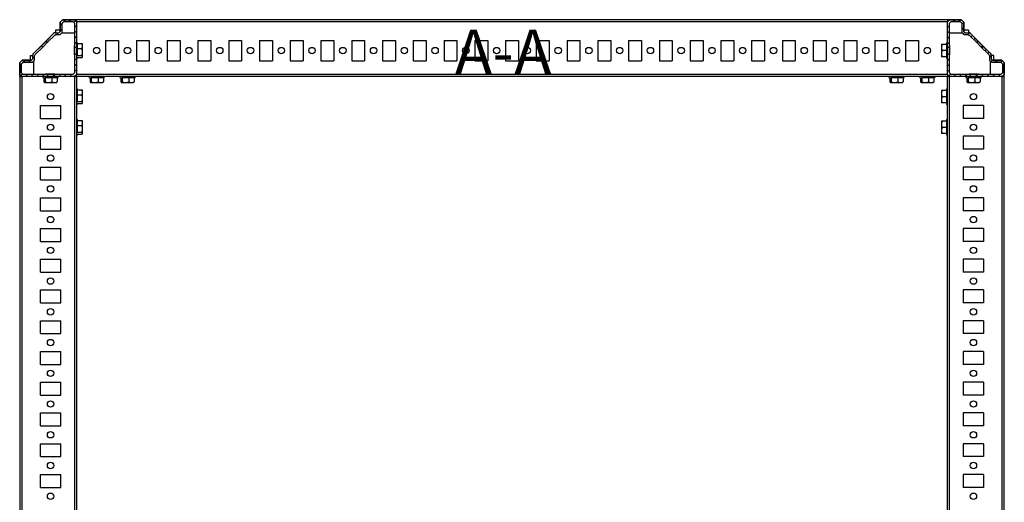
# Model space of a CAD drawing. Units: millimetres. Extents: x -2612 to 2389, y -2746 to 3231.
# Drawn here: x -1508 to -708, y 2838 to 3231 of the extents above; entities that cross this region are included whole.
import ezdxf

# ---------------------------------------------------------------- set-up
doc = ezdxf.new("R2010")
doc.units = ezdxf.units.MM
doc.layers.add('OSNOVA', color=5, linetype='Continuous')
doc.styles.add('SLDTEXTSTYLE0', font='TXT', dxfattribs={"width": 0.7})

msp = doc.modelspace()

# ---------------------------------------------------------------- hatches: boundary and pattern name
at = {"linetype": 'Continuous', "lineweight": 18}
h = msp.add_hatch(dxfattribs=at)
h.set_pattern_fill('ANSI31', angle=3e-322, style=0)
h.paths.add_polyline_path([(-1485.829, 3211.865), (-1479.623, 3218.071), (-1478.704, 3218.452), (-1475.104, 3218.452), (-1473.463, 3220.092), (-1473.463, 3227.652), (-1472.163, 3228.952), (-1464.763, 3228.952), (-1463.463, 3227.652), (-1463.463, 3208.052), (-1461.963, 3208.052), (-1461.963, 3228.812), (-1463.604, 3230.452), (-1473.323, 3230.452), (-1474.963, 3228.812), (-1474.963, 3221.252), (-1476.263, 3219.952), (-1479.261, 3219.952), (-1480.29, 3219.526), (-1486.89, 3212.925)], flags=0)
h = msp.add_hatch(dxfattribs=at)
h.set_pattern_fill('ANSI31', angle=3e-322, style=0)
h.paths.add_polyline_path([(-752.463, 3208.052), (-752.463, 3227.652), (-751.163, 3228.952), (-743.763, 3228.952), (-742.463, 3227.652), (-742.463, 3220.092), (-740.823, 3218.452), (-737.223, 3218.452), (-736.304, 3218.071), (-730.097, 3211.865), (-729.037, 3212.925), (-735.637, 3219.526), (-736.666, 3219.952), (-739.663, 3219.952), (-740.963, 3221.252), (-740.963, 3228.812), (-742.604, 3230.452), (-752.323, 3230.452), (-753.963, 3228.812), (-753.963, 3208.052)], flags=0)
h = msp.add_hatch(dxfattribs=at)
h.set_pattern_fill('ANSI31', angle=3e-322, style=0)
h.paths.add_polyline_path([(-1485.563, 3185.952), (-1505.163, 3185.952), (-1506.463, 3187.252), (-1506.463, 3194.652), (-1505.163, 3195.952), (-1497.604, 3195.952), (-1495.963, 3197.592), (-1495.963, 3201.192), (-1495.583, 3202.111), (-1489.376, 3208.318), (-1490.437, 3209.378), (-1497.037, 3202.778), (-1497.463, 3201.749), (-1497.463, 3198.752), (-1498.763, 3197.452), (-1506.323, 3197.452), (-1507.963, 3195.812), (-1507.963, 3186.092), (-1506.323, 3184.452), (-1485.563, 3184.452)], flags=0)
h = msp.add_hatch(dxfattribs=at)
h.set_pattern_fill('ANSI31', angle=3e-322, style=0)
h.paths.add_polyline_path([(-726.551, 3208.318), (-720.344, 3202.111), (-719.963, 3201.192), (-719.963, 3197.592), (-718.323, 3195.952), (-710.763, 3195.952), (-709.463, 3194.652), (-709.463, 3187.252), (-710.763, 3185.952), (-730.363, 3185.952), (-730.363, 3184.452), (-709.604, 3184.452), (-707.963, 3186.092), (-707.963, 3195.812), (-709.604, 3197.452), (-717.163, 3197.452), (-718.463, 3198.752), (-718.463, 3201.749), (-718.89, 3202.778), (-725.49, 3209.378)], flags=0)
h = msp.add_hatch(dxfattribs=at)
h.set_pattern_fill('ANSI31', angle=3e-322, style=0)
h.paths.add_polyline_path([(-1463.463, 3202.852), (-1463.463, 3187.252), (-1464.763, 3185.952), (-1480.363, 3185.952), (-1480.363, 3184.452), (-1463.604, 3184.452), (-1461.963, 3186.092), (-1461.963, 3202.852)], flags=0)
h = msp.add_hatch(dxfattribs=at)
h.set_pattern_fill('ANSI31', angle=3e-322, style=0)
h.paths.add_polyline_path([(-735.563, 3185.952), (-751.163, 3185.952), (-752.463, 3187.252), (-752.463, 3202.852), (-753.963, 3202.852), (-753.963, 3186.092), (-752.323, 3184.452), (-735.563, 3184.452)], flags=0)

# ---------------------------------------------------------------- linework, layer by layer
at = {"color": 7, "linetype": 'Continuous', "lineweight": 25}
for p, q in [((-1475.208, 3228.346), (-1475.208, 3221.192)), ((-1475.207, 3228.346), (-1475.208, 3228.346)), ((-1475.207, 3228.346), (-1475.105, 3228.449)), ((-1475.207, 3228.346), (-1475.113, 3228.252)), ((-1475.207, 3228.346), (-1475.207, 3221.191)), ((-1475.207, 3228.346), (-1475.207, 3228.346)), ((-1475.113, 3221.102), (-1475.113, 3228.252)), ((-1475.105, 3228.449), (-1474.963, 3228.59)), ((-1473.323, 3230.452), (-1474.963, 3228.812)), ((-1474.963, 3221.252), (-1474.963, 3228.812)), ((-1473.463, 3227.652), (-1472.163, 3228.952)), ((-1473.463, 3220.092), (-1473.463, 3227.652)), ((-1473.323, 3230.452), (-1463.604, 3230.452)), ((-1473.102, 3230.452), (-1473.025, 3230.528)), ((-1472.994, 3230.532), (-1473.025, 3230.528)), ((-1472.994, 3230.532), (-1472.913, 3230.452)), ((-1472.163, 3228.952), (-1464.763, 3228.952)), ((-1471.476, 3230.546), (-1471.624, 3230.546)), ((-1462.026, 3230.546), (-1471.624, 3230.546)), ((-1464.763, 3228.952), (-1463.463, 3227.652)), ((-1462.103, 3230.469), (-1464.12, 3230.452)), ((-1461.963, 3228.812), (-1463.604, 3230.452)), ((-1463.463, 3227.652), (-1463.463, 3208.052)), ((-1462.116, 3228.964), (-1462.103, 3230.469)), ((-1462.103, 3230.469), (-1462.026, 3230.546)), ((-1462.026, 3230.546), (-1462.011, 3228.86)), ((-1461.963, 3228.812), (-1461.963, 3230.452)), ((-753.963, 3230.452), (-1461.963, 3230.452)), ((-1461.963, 3228.812), (-1461.963, 3208.052)), ((-753.963, 3228.812), (-1461.963, 3228.812)), ((-752.323, 3230.452), (-753.963, 3228.812)), ((-753.963, 3230.452), (-753.963, 3228.812)), ((-753.963, 3208.052), (-753.963, 3228.812)), ((-753.915, 3228.86), (-753.9, 3230.546)), ((-753.9, 3230.546), (-753.901, 3230.546)), ((-753.9, 3230.546), (-753.824, 3230.469)), ((-744.367, 3230.546), (-753.9, 3230.546)), ((-753.824, 3230.469), (-753.811, 3228.964)), ((-753.824, 3230.469), (-751.806, 3230.452)), ((-752.463, 3227.652), (-751.163, 3228.952)), ((-752.463, 3208.052), (-752.463, 3227.652)), ((-752.323, 3230.452), (-742.604, 3230.452)), ((-751.163, 3228.952), (-743.763, 3228.952)), ((-744.367, 3230.546), (-744.535, 3230.546)), ((-744.367, 3230.546), (-744.535, 3230.546)), ((-743.763, 3228.952), (-742.463, 3227.652)), ((-742.933, 3230.532), (-743.013, 3230.452)), ((-742.901, 3230.528), (-742.933, 3230.532)), ((-742.901, 3230.528), (-742.825, 3230.452)), ((-740.963, 3228.812), (-742.604, 3230.452)), ((-742.463, 3227.652), (-742.463, 3220.092)), ((-740.963, 3228.812), (-740.963, 3221.252)), ((-740.822, 3228.449), (-740.963, 3228.59)), ((-740.822, 3228.449), (-740.719, 3228.346)), ((-740.719, 3228.346), (-740.813, 3228.252)), ((-740.813, 3228.252), (-740.813, 3221.102)), ((-740.719, 3221.191), (-740.719, 3228.346)), ((-740.719, 3228.346), (-740.719, 3228.346)), ((-740.719, 3228.346), (-740.719, 3228.346)), ((-1496.643, 3203.372), (-1480.883, 3219.132)), ((-1486.89, 3212.925), (-1480.29, 3219.526)), ((-1485.829, 3211.865), (-1479.623, 3218.071)), ((-1479.261, 3219.952), (-1480.29, 3219.526)), ((-1479.623, 3218.071), (-1478.704, 3218.452)), ((-1479.261, 3219.952), (-1476.263, 3219.952)), ((-1475.208, 3221.902), (-1479.013, 3221.902)), ((-1479.013, 3221.902), (-1479.013, 3219.952)), ((-1478.704, 3218.452), (-1475.104, 3218.452)), ((-1476.447, 3219.952), (-1476.24, 3219.975)), ((-1474.963, 3221.252), (-1476.263, 3219.952)), ((-1475.224, 3220.992), (-1475.207, 3221.191)), ((-1475.166, 3221.186), (-1475.221, 3220.994)), ((-1475.104, 3218.452), (-1473.463, 3220.092)), ((-1463.463, 3219.452), (-1474.104, 3219.452)), ((-741.823, 3219.452), (-752.463, 3219.452)), ((-742.463, 3220.092), (-740.823, 3218.452)), ((-739.663, 3219.952), (-740.963, 3221.252)), ((-740.823, 3218.452), (-737.223, 3218.452)), ((-740.719, 3221.192), (-740.771, 3221.186)), ((-740.703, 3220.992), (-740.761, 3221.197)), ((-737.013, 3221.902), (-740.719, 3221.902)), ((-740.719, 3221.191), (-740.719, 3221.192)), ((-740.719, 3221.191), (-740.703, 3220.992)), ((-739.686, 3219.975), (-739.479, 3219.952)), ((-739.663, 3219.952), (-736.666, 3219.952)), ((-737.223, 3218.452), (-736.304, 3218.071)), ((-737.013, 3221.902), (-737.013, 3219.952)), ((-735.637, 3219.526), (-736.666, 3219.952)), ((-736.304, 3218.071), (-730.097, 3211.865)), ((-735.637, 3219.526), (-729.037, 3212.925)), ((-735.043, 3219.132), (-719.283, 3203.372)), ((-1497.037, 3202.778), (-1490.437, 3209.378)), ((-1486.89, 3212.925), (-1490.437, 3209.378)), ((-1490.437, 3209.378), (-1489.376, 3208.318)), ((-1485.829, 3211.865), (-1489.376, 3208.318)), ((-1485.829, 3211.865), (-1486.89, 3212.925)), ((-1463.784, 3209.452), (-1463.463, 3209.452)), ((-1463.784, 3209.452), (-1463.784, 3201.952)), ((-1460.963, 3211.049), (-1457.41, 3211.049)), ((-1456.963, 3209.038), (-1457.41, 3211.049)), ((-1457.41, 3211.049), (-1457.183, 3210.649)), ((-1457.41, 3207.026), (-1456.963, 3209.038)), ((-1456.963, 3210.452), (-1457.103, 3210.694)), ((-1456.963, 3209.038), (-1456.963, 3210.452)), ((-1456.963, 3204.227), (-1456.963, 3209.038)), ((-1438.213, 3213.702), (-1427.713, 3213.702)), ((-1438.213, 3213.702), (-1438.213, 3197.202)), ((-1427.713, 3213.702), (-1427.713, 3197.202)), ((-1413.213, 3213.702), (-1413.213, 3197.202)), ((-1413.213, 3213.702), (-1402.713, 3213.702)), ((-1402.713, 3213.702), (-1402.713, 3197.202)), ((-1388.213, 3213.702), (-1377.713, 3213.702)), ((-1388.213, 3213.702), (-1388.213, 3197.202)), ((-1377.713, 3213.702), (-1377.713, 3197.202)), ((-1363.213, 3213.702), (-1352.713, 3213.702)), ((-1363.213, 3213.702), (-1363.213, 3197.202)), ((-1352.713, 3213.702), (-1352.713, 3197.202)), ((-1338.213, 3213.702), (-1327.713, 3213.702)), ((-1338.213, 3213.702), (-1338.213, 3197.202)), ((-1327.713, 3213.702), (-1327.713, 3197.202)), ((-1313.213, 3213.702), (-1302.713, 3213.702)), ((-1313.213, 3213.702), (-1313.213, 3197.202)), ((-1302.713, 3213.702), (-1302.713, 3197.202)), ((-1288.213, 3213.702), (-1277.713, 3213.702)), ((-1288.213, 3213.702), (-1288.213, 3197.202)), ((-1277.713, 3213.702), (-1277.713, 3197.202)), ((-1263.213, 3213.702), (-1252.713, 3213.702)), ((-1263.213, 3213.702), (-1263.213, 3197.202)), ((-1252.713, 3213.702), (-1252.713, 3197.202)), ((-1238.213, 3213.702), (-1227.713, 3213.702)), ((-1238.213, 3213.702), (-1238.213, 3197.202)), ((-1227.713, 3213.702), (-1227.713, 3197.202)), ((-1213.213, 3213.702), (-1202.713, 3213.702)), ((-1213.213, 3213.702), (-1213.213, 3197.202)), ((-1202.713, 3213.702), (-1202.713, 3197.202)), ((-1188.213, 3213.702), (-1177.713, 3213.702)), ((-1188.213, 3213.702), (-1188.213, 3197.202)), ((-1177.713, 3213.702), (-1177.713, 3197.202)), ((-1163.213, 3213.702), (-1152.713, 3213.702)), ((-1163.213, 3213.702), (-1163.213, 3197.202)), ((-1152.713, 3213.702), (-1152.713, 3197.202)), ((-1138.213, 3213.702), (-1127.713, 3213.702)), ((-1138.213, 3213.702), (-1138.213, 3197.202)), ((-1127.713, 3213.702), (-1127.713, 3197.202)), ((-1113.213, 3213.702), (-1102.713, 3213.702)), ((-1113.213, 3213.702), (-1113.213, 3197.202)), ((-1102.713, 3213.702), (-1102.713, 3197.202)), ((-1088.213, 3213.702), (-1077.713, 3213.702)), ((-1088.213, 3213.702), (-1088.213, 3197.202)), ((-1077.713, 3213.702), (-1077.713, 3197.202)), ((-1063.213, 3213.702), (-1052.713, 3213.702)), ((-1063.213, 3213.702), (-1063.213, 3197.202)), ((-1052.713, 3213.702), (-1052.713, 3197.202)), ((-1038.213, 3213.702), (-1027.713, 3213.702)), ((-1038.213, 3213.702), (-1038.213, 3197.202)), ((-1027.713, 3213.702), (-1027.713, 3197.202)), ((-1013.213, 3213.702), (-1002.713, 3213.702)), ((-1013.213, 3213.702), (-1013.213, 3197.202)), ((-1002.713, 3213.702), (-1002.713, 3197.202)), ((-988.213, 3213.702), (-977.713, 3213.702)), ((-988.213, 3213.702), (-988.213, 3197.202)), ((-977.713, 3213.702), (-977.713, 3197.202)), ((-963.213, 3213.702), (-952.713, 3213.702)), ((-963.213, 3213.702), (-963.213, 3197.202)), ((-952.713, 3213.702), (-952.713, 3197.202)), ((-938.213, 3213.702), (-927.713, 3213.702)), ((-938.213, 3213.702), (-938.213, 3197.202)), ((-927.713, 3213.702), (-927.713, 3197.202)), ((-913.213, 3213.702), (-902.713, 3213.702)), ((-913.213, 3213.702), (-913.213, 3197.202)), ((-902.713, 3213.702), (-902.713, 3197.202)), ((-888.213, 3213.702), (-877.713, 3213.702)), ((-888.213, 3213.702), (-888.213, 3197.202)), ((-877.713, 3213.702), (-877.713, 3197.202)), ((-863.213, 3213.702), (-852.713, 3213.702)), ((-863.213, 3213.702), (-863.213, 3197.202)), ((-852.713, 3213.702), (-852.713, 3197.202)), ((-838.213, 3213.702), (-827.713, 3213.702)), ((-838.213, 3213.702), (-838.213, 3197.202)), ((-827.713, 3213.702), (-827.713, 3197.202)), ((-813.213, 3213.702), (-802.713, 3213.702)), ((-813.213, 3213.702), (-813.213, 3197.202)), ((-802.713, 3213.702), (-802.713, 3197.202)), ((-788.213, 3213.702), (-788.213, 3197.202)), ((-788.213, 3213.702), (-777.713, 3213.702)), ((-777.713, 3213.702), (-777.713, 3197.202)), ((-758.517, 3210.484), (-758.963, 3210.452)), ((-758.963, 3210.452), (-758.517, 3210.419)), ((-758.963, 3210.452), (-758.963, 3207.903)), ((-758.517, 3210.419), (-758.963, 3207.903)), ((-754.963, 3210.484), (-758.517, 3210.484)), ((-754.963, 3210.419), (-758.517, 3210.419)), ((-752.463, 3209.452), (-752.142, 3209.452)), ((-752.142, 3201.952), (-752.142, 3209.452)), ((-729.037, 3212.925), (-730.097, 3211.865)), ((-726.551, 3208.318), (-730.097, 3211.865)), ((-725.49, 3209.378), (-729.037, 3212.925)), ((-726.551, 3208.318), (-725.49, 3209.378)), ((-725.49, 3209.378), (-718.89, 3202.778)), ((-1499.513, 3201.402), (-1497.463, 3201.402)), ((-1499.513, 3201.402), (-1499.513, 3197.696)), ((-1497.037, 3202.778), (-1497.463, 3201.749)), ((-1497.463, 3198.752), (-1497.463, 3201.749)), ((-1495.963, 3201.192), (-1495.583, 3202.111)), ((-1495.963, 3197.592), (-1495.963, 3201.192)), ((-1495.583, 3202.111), (-1489.376, 3208.318)), ((-1463.463, 3201.952), (-1463.784, 3201.952)), ((-1463.463, 3208.452), (-1463.739, 3208.452)), ((-1463.739, 3202.452), (-1463.463, 3202.452)), ((-1463.463, 3202.852), (-1463.463, 3208.052)), ((-1461.963, 3208.052), (-1463.463, 3208.052)), ((-1463.463, 3202.852), (-1461.963, 3202.852)), ((-1463.463, 3202.852), (-1463.463, 3187.252)), ((-1461.963, 3202.852), (-1461.963, 3208.052)), ((-1461.963, 3202.852), (-1461.963, 3186.092)), ((-1460.963, 3207.026), (-1457.41, 3207.026)), ((-1460.963, 3201.428), (-1457.41, 3201.428)), ((-1456.963, 3204.227), (-1457.41, 3207.026)), ((-1457.41, 3201.428), (-1456.963, 3204.227)), ((-1456.963, 3200.641), (-1457.41, 3201.428)), ((-1456.963, 3200.641), (-1456.963, 3204.227)), ((-758.963, 3207.903), (-758.517, 3205.386)), ((-758.963, 3207.903), (-758.963, 3202.903)), ((-758.517, 3205.386), (-758.963, 3202.903)), ((-758.963, 3202.903), (-758.517, 3200.419)), ((-758.963, 3202.903), (-758.963, 3200.452)), ((-754.963, 3205.386), (-758.517, 3205.386)), ((-752.463, 3208.052), (-753.963, 3208.052)), ((-753.963, 3208.052), (-753.963, 3202.852)), ((-753.963, 3186.092), (-753.963, 3202.852)), ((-753.963, 3202.852), (-752.463, 3202.852)), ((-752.188, 3208.452), (-752.463, 3208.452)), ((-752.463, 3208.052), (-752.463, 3202.852)), ((-752.463, 3187.252), (-752.463, 3202.852)), ((-752.463, 3202.452), (-752.188, 3202.452)), ((-752.142, 3201.952), (-752.463, 3201.952)), ((-726.551, 3208.318), (-720.344, 3202.111)), ((-720.344, 3202.111), (-719.963, 3201.192)), ((-719.963, 3201.192), (-719.963, 3197.592)), ((-718.463, 3201.749), (-718.89, 3202.778)), ((-718.463, 3201.749), (-718.463, 3198.752)), ((-716.513, 3201.402), (-718.463, 3201.402)), ((-716.513, 3197.696), (-716.513, 3201.402)), ((-1508.058, 3194.048), (-1508.058, 3193.88)), ((-1508.057, 3194.048), (-1508.057, 3184.515)), ((-1508.057, 3194.048), (-1508.057, 3193.88)), ((-1508.039, 3195.514), (-1508.043, 3195.482)), ((-1508.043, 3195.482), (-1507.963, 3195.402)), ((-1508.039, 3195.514), (-1507.963, 3195.59)), ((-1506.323, 3197.452), (-1507.963, 3195.812)), ((-1507.963, 3186.092), (-1507.963, 3195.812)), ((-1506.463, 3194.652), (-1505.163, 3195.952)), ((-1506.463, 3187.252), (-1506.463, 3194.652)), ((-1506.323, 3197.452), (-1498.763, 3197.452)), ((-1505.96, 3197.593), (-1506.102, 3197.452)), ((-1505.96, 3197.593), (-1505.857, 3197.696)), ((-1505.858, 3197.696), (-1505.858, 3197.696)), ((-1498.703, 3197.696), (-1505.857, 3197.696)), ((-1505.857, 3197.696), (-1505.763, 3197.602)), ((-1505.857, 3197.696), (-1505.857, 3197.696)), ((-1505.763, 3197.602), (-1498.613, 3197.602)), ((-1505.163, 3195.952), (-1497.604, 3195.952)), ((-1497.463, 3198.752), (-1498.763, 3197.452)), ((-1498.703, 3197.696), (-1498.503, 3197.712)), ((-1498.703, 3197.696), (-1498.703, 3197.696)), ((-1498.402, 3197.74), (-1498.503, 3197.712)), ((-1497.604, 3195.952), (-1495.963, 3197.592)), ((-1497.486, 3198.729), (-1497.463, 3198.936)), ((-1496.963, 3196.592), (-1496.963, 3185.952)), ((-1460.963, 3199.854), (-1457.41, 3199.854)), ((-1457.41, 3199.854), (-1456.963, 3200.641)), ((-1457.103, 3200.209), (-1456.963, 3200.452)), ((-1456.963, 3200.452), (-1456.963, 3200.641)), ((-1438.213, 3197.202), (-1427.713, 3197.202)), ((-1413.213, 3197.202), (-1402.713, 3197.202)), ((-1388.213, 3197.202), (-1377.713, 3197.202)), ((-1363.213, 3197.202), (-1352.713, 3197.202)), ((-1338.213, 3197.202), (-1327.713, 3197.202)), ((-1313.213, 3197.202), (-1302.713, 3197.202)), ((-1288.213, 3197.202), (-1277.713, 3197.202)), ((-1263.213, 3197.202), (-1252.713, 3197.202)), ((-1238.213, 3197.202), (-1227.713, 3197.202)), ((-1213.213, 3197.202), (-1202.713, 3197.202)), ((-1188.213, 3197.202), (-1177.713, 3197.202)), ((-1163.213, 3197.202), (-1152.713, 3197.202)), ((-1138.213, 3197.202), (-1127.713, 3197.202)), ((-1113.213, 3197.202), (-1102.713, 3197.202)), ((-1088.213, 3197.202), (-1077.713, 3197.202)), ((-1063.213, 3197.202), (-1052.713, 3197.202)), ((-1038.213, 3197.202), (-1027.713, 3197.202)), ((-1013.213, 3197.202), (-1002.713, 3197.202)), ((-988.213, 3197.202), (-977.713, 3197.202)), ((-963.213, 3197.202), (-952.713, 3197.202)), ((-938.213, 3197.202), (-927.713, 3197.202)), ((-913.213, 3197.202), (-902.713, 3197.202)), ((-888.213, 3197.202), (-877.713, 3197.202)), ((-863.213, 3197.202), (-852.713, 3197.202)), ((-838.213, 3197.202), (-827.713, 3197.202)), ((-813.213, 3197.202), (-802.713, 3197.202)), ((-788.213, 3197.202), (-777.713, 3197.202)), ((-758.517, 3200.419), (-758.963, 3200.452)), ((-754.963, 3200.419), (-758.517, 3200.419)), ((-719.963, 3197.592), (-718.323, 3195.952)), ((-718.963, 3185.952), (-718.963, 3196.592)), ((-718.463, 3198.936), (-718.44, 3198.729)), ((-717.163, 3197.452), (-718.463, 3198.752)), ((-718.323, 3195.952), (-710.763, 3195.952)), ((-717.424, 3197.712), (-717.224, 3197.696)), ((-717.313, 3197.602), (-710.163, 3197.602)), ((-710.069, 3197.696), (-717.224, 3197.696)), ((-717.223, 3197.696), (-717.224, 3197.696)), ((-710.069, 3197.696), (-717.223, 3197.696)), ((-717.163, 3197.452), (-709.604, 3197.452)), ((-710.763, 3195.952), (-709.463, 3194.652)), ((-710.069, 3197.696), (-710.163, 3197.602)), ((-710.069, 3197.696), (-710.069, 3197.696)), ((-710.069, 3197.696), (-709.966, 3197.593)), ((-710.069, 3197.696), (-710.069, 3197.696)), ((-709.966, 3197.593), (-709.825, 3197.452)), ((-707.963, 3195.812), (-709.604, 3197.452)), ((-709.463, 3194.652), (-709.463, 3187.252)), ((-707.963, 3195.812), (-707.963, 3186.092)), ((-707.963, 3195.59), (-707.887, 3195.514)), ((-707.883, 3195.482), (-707.963, 3195.402)), ((-707.883, 3195.482), (-707.887, 3195.514)), ((-707.869, 3193.964), (-707.869, 3194.112)), ((-707.869, 3184.515), (-707.869, 3194.112)), ((-1507.981, 3184.592), (-1507.963, 3186.609)), ((-1507.963, 3186.092), (-1506.323, 3184.452)), ((-1505.163, 3185.952), (-1506.463, 3187.252)), ((-1485.563, 3185.952), (-1505.163, 3185.952)), ((-1479.463, 3186.273), (-1486.963, 3186.273)), ((-1486.963, 3185.952), (-1486.963, 3186.273)), ((-1485.963, 3186.228), (-1485.963, 3185.952)), ((-1485.563, 3185.952), (-1485.563, 3184.452)), ((-1485.563, 3185.952), (-1480.363, 3185.952)), ((-1480.363, 3184.452), (-1480.363, 3185.952)), ((-1464.763, 3185.952), (-1480.363, 3185.952)), ((-1479.963, 3185.952), (-1479.963, 3186.228)), ((-1479.463, 3186.273), (-1479.463, 3185.952)), ((-1463.463, 3187.252), (-1464.763, 3185.952)), ((-1463.604, 3184.452), (-1461.963, 3186.092)), ((-1462.12, 3185.935), (-1462.12, 3184.609)), ((-1462.113, 3185.943), (-1462.113, 3185.484)), ((-1462.113, 3185.484), (-1461.963, 3185.484)), ((-753.963, 3186.092), (-1461.963, 3186.092)), ((-1461.963, 3184.452), (-1461.963, 3186.092)), ((-753.963, 3186.092), (-752.323, 3184.452)), ((-753.963, 3186.092), (-753.963, 3184.452)), ((-753.815, 3185.483), (-753.963, 3185.483)), ((-753.815, 3185.483), (-753.815, 3185.944)), ((-753.806, 3184.609), (-753.806, 3185.935)), ((-751.163, 3185.952), (-752.463, 3187.252)), ((-735.563, 3185.952), (-751.163, 3185.952)), ((-728.963, 3186.273), (-736.463, 3186.273)), ((-736.463, 3185.952), (-736.463, 3186.273)), ((-735.963, 3186.228), (-735.963, 3185.952)), ((-735.563, 3185.952), (-735.563, 3184.452)), ((-735.563, 3185.952), (-730.363, 3185.952)), ((-730.363, 3184.452), (-730.363, 3185.952)), ((-710.763, 3185.952), (-730.363, 3185.952)), ((-729.963, 3185.952), (-729.963, 3186.228)), ((-728.963, 3186.273), (-728.963, 3185.952)), ((-709.463, 3187.252), (-710.763, 3185.952)), ((-709.604, 3184.452), (-707.963, 3186.092)), ((-707.946, 3184.592), (-707.963, 3186.609)), ((-1508.057, 3184.515), (-1507.981, 3184.592)), ((-1506.371, 3184.5), (-1508.057, 3184.515)), ((-1508.057, 3184.515), (-1508.057, 3184.515)), ((-1507.981, 3184.592), (-1506.476, 3184.605)), ((-1507.963, 3184.452), (-1507.963, 2476.452)), ((-1507.963, 3184.452), (-1506.323, 3184.452)), ((-1485.563, 3184.452), (-1506.323, 3184.452)), ((-1506.323, 3184.452), (-1506.323, 2476.452)), ((-1488.409, 3183.452), (-1488.409, 3179.898)), ((-1488.409, 3179.898), (-1487.878, 3179.452)), ((-1487.878, 3179.452), (-1487.346, 3179.898)), ((-1487.878, 3179.452), (-1484.623, 3179.452)), ((-1487.346, 3183.452), (-1487.346, 3179.898)), ((-1487.346, 3179.898), (-1484.623, 3179.452)), ((-1485.563, 3184.452), (-1480.363, 3184.452)), ((-1484.623, 3179.452), (-1481.9, 3179.898)), ((-1484.623, 3179.452), (-1479.709, 3179.452)), ((-1481.9, 3183.452), (-1481.9, 3179.898)), ((-1481.9, 3179.898), (-1479.709, 3179.452)), ((-1463.604, 3184.452), (-1480.363, 3184.452)), ((-1479.709, 3179.452), (-1477.517, 3179.898)), ((-1479.709, 3179.452), (-1477.971, 3179.452)), ((-1477.517, 3179.898), (-1478.049, 3179.452)), ((-1477.517, 3183.452), (-1477.517, 3179.898)), ((-1463.604, 3184.452), (-1463.604, 2476.452)), ((-1463.604, 3184.452), (-1461.963, 3184.452)), ((-1462.994, 3184.6), (-1463.455, 3184.6)), ((-1462.12, 3184.609), (-1463.446, 3184.609)), ((-1462.994, 3184.6), (-1462.994, 3184.452)), ((-1462.12, 3184.609), (-1461.963, 3184.452)), ((-753.963, 3184.452), (-1461.963, 3184.452)), ((-1461.963, 3184.452), (-1461.963, 2476.452)), ((-1450.909, 3183.452), (-1450.909, 3179.898)), ((-1450.909, 3179.898), (-1450.378, 3179.452)), ((-1450.378, 3179.452), (-1449.846, 3179.898)), ((-1450.378, 3179.452), (-1447.123, 3179.452)), ((-1449.846, 3183.452), (-1449.846, 3179.898)), ((-1449.846, 3179.898), (-1447.123, 3179.452)), ((-1447.123, 3179.452), (-1444.4, 3179.898)), ((-1447.123, 3179.452), (-1442.209, 3179.452)), ((-1444.4, 3183.452), (-1444.4, 3179.898)), ((-1444.4, 3179.898), (-1442.209, 3179.452)), ((-1442.209, 3179.452), (-1440.017, 3179.898)), ((-1442.209, 3179.452), (-1440.471, 3179.452)), ((-1440.017, 3179.898), (-1440.549, 3179.452)), ((-1440.017, 3183.452), (-1440.017, 3179.898)), ((-1425.909, 3183.452), (-1425.909, 3179.898)), ((-1425.909, 3179.898), (-1425.378, 3179.452)), ((-1425.378, 3179.452), (-1424.846, 3179.898)), ((-1425.378, 3179.452), (-1422.123, 3179.452)), ((-1424.846, 3183.452), (-1424.846, 3179.898)), ((-1424.846, 3179.898), (-1422.123, 3179.452)), ((-1422.123, 3179.452), (-1419.4, 3179.898)), ((-1422.123, 3179.452), (-1417.209, 3179.452)), ((-1419.4, 3183.452), (-1419.4, 3179.898)), ((-1419.4, 3179.898), (-1417.209, 3179.452)), ((-1417.209, 3179.452), (-1415.017, 3179.898)), ((-1417.209, 3179.452), (-1415.471, 3179.452)), ((-1415.017, 3179.898), (-1415.549, 3179.452)), ((-1415.017, 3183.452), (-1415.017, 3179.898)), ((-800.909, 3183.452), (-800.909, 3179.898)), ((-800.909, 3179.898), (-800.378, 3179.452)), ((-800.378, 3179.452), (-799.846, 3179.898)), ((-800.378, 3179.452), (-797.123, 3179.452)), ((-799.846, 3183.452), (-799.846, 3179.898)), ((-799.846, 3179.898), (-797.123, 3179.452)), ((-797.123, 3179.452), (-794.4, 3179.898)), ((-797.123, 3179.452), (-792.209, 3179.452)), ((-794.4, 3183.452), (-794.4, 3179.898)), ((-794.4, 3179.898), (-792.209, 3179.452)), ((-792.209, 3179.452), (-790.017, 3179.898)), ((-792.209, 3179.452), (-790.471, 3179.452)), ((-790.017, 3179.898), (-790.549, 3179.452)), ((-790.017, 3183.452), (-790.017, 3179.898)), ((-775.909, 3183.452), (-775.909, 3179.898)), ((-775.909, 3179.898), (-775.378, 3179.452)), ((-775.378, 3179.452), (-774.846, 3179.898)), ((-775.378, 3179.452), (-772.123, 3179.452)), ((-774.846, 3183.452), (-774.846, 3179.898)), ((-774.846, 3179.898), (-772.123, 3179.452)), ((-772.123, 3179.452), (-769.4, 3179.898)), ((-772.123, 3179.452), (-767.209, 3179.452)), ((-769.4, 3183.452), (-769.4, 3179.898)), ((-769.4, 3179.898), (-767.209, 3179.452)), ((-767.209, 3179.452), (-765.017, 3179.898)), ((-767.209, 3179.452), (-765.471, 3179.452)), ((-765.017, 3179.898), (-765.549, 3179.452)), ((-765.017, 3183.452), (-765.017, 3179.898)), ((-753.806, 3184.609), (-753.963, 3184.452)), ((-753.963, 2476.452), (-753.963, 3184.452)), ((-753.963, 3184.452), (-752.323, 3184.452)), ((-752.48, 3184.609), (-753.806, 3184.609)), ((-752.472, 3184.601), (-752.931, 3184.601)), ((-752.931, 3184.601), (-752.931, 3184.452)), ((-735.563, 3184.452), (-752.323, 3184.452)), ((-752.323, 2476.452), (-752.323, 3184.452)), ((-738.409, 3183.452), (-738.409, 3179.898)), ((-738.409, 3179.898), (-737.878, 3179.452)), ((-737.878, 3179.452), (-737.346, 3179.898)), ((-737.878, 3179.452), (-734.623, 3179.452)), ((-737.346, 3183.452), (-737.346, 3179.898)), ((-737.346, 3179.898), (-734.623, 3179.452)), ((-735.563, 3184.452), (-730.363, 3184.452)), ((-734.623, 3179.452), (-731.9, 3179.898)), ((-734.623, 3179.452), (-729.709, 3179.452)), ((-731.9, 3183.452), (-731.9, 3179.898)), ((-731.9, 3179.898), (-729.709, 3179.452)), ((-709.604, 3184.452), (-730.363, 3184.452)), ((-729.709, 3179.452), (-727.517, 3179.898)), ((-729.709, 3179.452), (-727.971, 3179.452)), ((-727.517, 3179.898), (-728.049, 3179.452)), ((-727.517, 3183.452), (-727.517, 3179.898)), ((-709.604, 2476.452), (-709.604, 3184.452)), ((-709.604, 3184.452), (-707.963, 3184.452)), ((-707.869, 3184.515), (-709.555, 3184.5)), ((-709.451, 3184.605), (-707.946, 3184.592)), ((-707.963, 2476.452), (-707.963, 3184.452)), ((-707.946, 3184.592), (-707.869, 3184.515)), ((-1460.963, 3173.549), (-1457.41, 3173.549)), ((-1460.963, 3169.526), (-1457.41, 3169.526)), ((-1456.963, 3171.538), (-1457.41, 3173.549)), ((-1457.41, 3173.549), (-1457.183, 3173.149)), ((-1457.41, 3169.526), (-1456.963, 3171.538)), ((-1456.963, 3166.727), (-1457.41, 3169.526)), ((-1456.963, 3172.952), (-1457.103, 3173.194)), ((-1456.963, 3171.538), (-1456.963, 3172.952)), ((-1456.963, 3166.727), (-1456.963, 3171.538)), ((-758.517, 3172.984), (-758.963, 3172.952)), ((-758.963, 3172.952), (-758.517, 3172.919)), ((-758.963, 3172.952), (-758.963, 3170.403)), ((-758.517, 3172.919), (-758.963, 3170.403)), ((-758.963, 3170.403), (-758.517, 3167.886)), ((-758.963, 3170.403), (-758.963, 3165.403)), ((-754.963, 3172.984), (-758.517, 3172.984)), ((-754.963, 3172.919), (-758.517, 3172.919)), ((-1460.963, 3163.928), (-1457.41, 3163.928)), ((-1460.963, 3162.354), (-1457.41, 3162.354)), ((-1457.41, 3163.928), (-1456.963, 3166.727)), ((-1456.963, 3163.141), (-1457.41, 3163.928)), ((-1457.41, 3162.354), (-1456.963, 3163.141)), ((-1457.103, 3162.709), (-1456.963, 3162.952)), ((-1456.963, 3163.141), (-1456.963, 3166.727)), ((-1456.963, 3162.952), (-1456.963, 3163.141)), ((-758.517, 3167.886), (-758.963, 3165.403)), ((-758.963, 3165.403), (-758.517, 3162.919)), ((-758.963, 3165.403), (-758.963, 3162.952)), ((-758.517, 3162.919), (-758.963, 3162.952)), ((-754.963, 3167.886), (-758.517, 3167.886)), ((-754.963, 3162.919), (-758.517, 3162.919)), ((-1491.213, 3150.202), (-1491.213, 3160.702)), ((-1491.213, 3160.702), (-1474.713, 3160.702)), ((-1474.713, 3150.202), (-1474.713, 3160.702)), ((-724.713, 3160.702), (-741.213, 3160.702)), ((-741.213, 3160.702), (-741.213, 3150.202)), ((-724.713, 3160.702), (-724.713, 3150.202)), ((-1491.213, 3150.202), (-1474.713, 3150.202)), ((-1460.963, 3148.549), (-1457.41, 3148.549)), ((-1456.963, 3146.538), (-1457.41, 3148.549)), ((-1457.41, 3148.549), (-1457.183, 3148.149)), ((-1457.41, 3144.526), (-1456.963, 3146.538)), ((-1456.963, 3147.952), (-1457.103, 3148.194)), ((-1456.963, 3146.538), (-1456.963, 3147.952)), ((-1456.963, 3141.727), (-1456.963, 3146.538)), ((-758.517, 3147.984), (-758.963, 3147.952)), ((-758.963, 3147.952), (-758.517, 3147.919)), ((-758.963, 3147.952), (-758.963, 3145.403)), ((-758.517, 3147.919), (-758.963, 3145.403)), ((-758.963, 3145.403), (-758.517, 3142.886)), ((-758.963, 3145.403), (-758.963, 3140.403)), ((-754.963, 3147.984), (-758.517, 3147.984)), ((-754.963, 3147.919), (-758.517, 3147.919)), ((-724.713, 3150.202), (-741.213, 3150.202)), ((-1460.963, 3144.526), (-1457.41, 3144.526)), ((-1460.963, 3138.928), (-1457.41, 3138.928)), ((-1460.963, 3137.354), (-1457.41, 3137.354)), ((-1456.963, 3141.727), (-1457.41, 3144.526)), ((-1457.41, 3138.928), (-1456.963, 3141.727)), ((-1456.963, 3138.141), (-1457.41, 3138.928)), ((-1457.41, 3137.354), (-1456.963, 3138.141)), ((-1457.103, 3137.709), (-1456.963, 3137.952)), ((-1456.963, 3138.141), (-1456.963, 3141.727)), ((-1456.963, 3137.952), (-1456.963, 3138.141)), ((-758.517, 3142.886), (-758.963, 3140.403)), ((-758.963, 3140.403), (-758.517, 3137.919)), ((-758.963, 3140.403), (-758.963, 3137.952)), ((-758.517, 3137.919), (-758.963, 3137.952)), ((-754.963, 3142.886), (-758.517, 3142.886)), ((-754.963, 3137.919), (-758.517, 3137.919)), ((-1491.213, 3125.202), (-1491.213, 3135.702)), ((-1491.213, 3135.702), (-1474.713, 3135.702)), ((-1474.713, 3125.202), (-1474.713, 3135.702)), ((-724.713, 3135.702), (-741.213, 3135.702)), ((-741.213, 3135.702), (-741.213, 3125.202)), ((-724.713, 3135.702), (-724.713, 3125.202)), ((-1491.213, 3125.202), (-1474.713, 3125.202)), ((-724.713, 3125.202), (-741.213, 3125.202)), ((-1491.213, 3100.202), (-1491.213, 3110.702)), ((-1491.213, 3110.702), (-1474.713, 3110.702)), ((-1474.713, 3100.202), (-1474.713, 3110.702)), ((-724.713, 3110.702), (-741.213, 3110.702)), ((-741.213, 3110.702), (-741.213, 3100.202)), ((-724.713, 3110.702), (-724.713, 3100.202)), ((-1491.213, 3100.202), (-1474.713, 3100.202)), ((-724.713, 3100.202), (-741.213, 3100.202)), ((-1491.213, 3075.202), (-1491.213, 3085.702)), ((-1491.213, 3085.702), (-1474.713, 3085.702)), ((-1474.713, 3075.202), (-1474.713, 3085.702)), ((-724.713, 3085.702), (-741.213, 3085.702)), ((-741.213, 3085.702), (-741.213, 3075.202)), ((-724.713, 3085.702), (-724.713, 3075.202)), ((-1491.213, 3075.202), (-1474.713, 3075.202)), ((-724.713, 3075.202), (-741.213, 3075.202)), ((-1491.213, 3050.202), (-1491.213, 3060.702)), ((-1491.213, 3060.702), (-1474.713, 3060.702)), ((-1474.713, 3050.202), (-1474.713, 3060.702)), ((-724.713, 3060.702), (-741.213, 3060.702)), ((-741.213, 3060.702), (-741.213, 3050.202)), ((-724.713, 3060.702), (-724.713, 3050.202)), ((-1491.213, 3050.202), (-1474.713, 3050.202)), ((-724.713, 3050.202), (-741.213, 3050.202)), ((-1491.213, 3025.202), (-1491.213, 3035.702)), ((-1491.213, 3035.702), (-1474.713, 3035.702)), ((-1474.713, 3025.202), (-1474.713, 3035.702)), ((-724.713, 3035.702), (-741.213, 3035.702)), ((-741.213, 3035.702), (-741.213, 3025.202)), ((-724.713, 3035.702), (-724.713, 3025.202)), ((-1491.213, 3025.202), (-1474.713, 3025.202)), ((-724.713, 3025.202), (-741.213, 3025.202)), ((-1491.213, 3000.202), (-1491.213, 3010.702)), ((-1491.213, 3010.702), (-1474.713, 3010.702)), ((-1474.713, 3000.202), (-1474.713, 3010.702)), ((-724.713, 3010.702), (-741.213, 3010.702)), ((-741.213, 3010.702), (-741.213, 3000.202)), ((-724.713, 3010.702), (-724.713, 3000.202)), ((-1491.213, 3000.202), (-1474.713, 3000.202)), ((-724.713, 3000.202), (-741.213, 3000.202)), ((-1491.213, 2975.202), (-1491.213, 2985.702)), ((-1491.213, 2985.702), (-1474.713, 2985.702)), ((-1474.713, 2975.202), (-1474.713, 2985.702)), ((-724.713, 2985.702), (-741.213, 2985.702)), ((-741.213, 2985.702), (-741.213, 2975.202)), ((-724.713, 2985.702), (-724.713, 2975.202)), ((-1491.213, 2975.202), (-1474.713, 2975.202)), ((-724.713, 2975.202), (-741.213, 2975.202)), ((-1491.213, 2950.202), (-1491.213, 2960.702)), ((-1491.213, 2960.702), (-1474.713, 2960.702)), ((-1474.713, 2950.202), (-1474.713, 2960.702)), ((-724.713, 2960.702), (-741.213, 2960.702)), ((-741.213, 2960.702), (-741.213, 2950.202)), ((-724.713, 2960.702), (-724.713, 2950.202)), ((-1491.213, 2950.202), (-1474.713, 2950.202)), ((-724.713, 2950.202), (-741.213, 2950.202)), ((-1491.213, 2925.202), (-1491.213, 2935.702)), ((-1491.213, 2935.702), (-1474.713, 2935.702)), ((-1474.713, 2925.202), (-1474.713, 2935.702)), ((-724.713, 2935.702), (-741.213, 2935.702)), ((-741.213, 2935.702), (-741.213, 2925.202)), ((-724.713, 2935.702), (-724.713, 2925.202)), ((-1491.213, 2925.202), (-1474.713, 2925.202)), ((-724.713, 2925.202), (-741.213, 2925.202)), ((-1491.213, 2900.202), (-1491.213, 2910.702)), ((-1491.213, 2910.702), (-1474.713, 2910.702)), ((-1474.713, 2900.202), (-1474.713, 2910.702)), ((-724.713, 2910.702), (-741.213, 2910.702)), ((-741.213, 2910.702), (-741.213, 2900.202)), ((-724.713, 2910.702), (-724.713, 2900.202)), ((-1491.213, 2900.202), (-1474.713, 2900.202)), ((-724.713, 2900.202), (-741.213, 2900.202)), ((-1491.213, 2875.202), (-1491.213, 2885.702)), ((-1491.213, 2885.702), (-1474.713, 2885.702)), ((-1474.713, 2875.202), (-1474.713, 2885.702)), ((-724.713, 2885.702), (-741.213, 2885.702)), ((-741.213, 2885.702), (-741.213, 2875.202)), ((-724.713, 2885.702), (-724.713, 2875.202)), ((-1491.213, 2875.202), (-1474.713, 2875.202)), ((-724.713, 2875.202), (-741.213, 2875.202)), ((-1491.213, 2850.202), (-1491.213, 2860.702)), ((-1491.213, 2860.702), (-1474.713, 2860.702)), ((-1474.713, 2850.202), (-1474.713, 2860.702)), ((-724.713, 2860.702), (-741.213, 2860.702)), ((-741.213, 2860.702), (-741.213, 2850.202)), ((-724.713, 2860.702), (-724.713, 2850.202)), ((-1491.213, 2850.202), (-1474.713, 2850.202)), ((-724.713, 2850.202), (-741.213, 2850.202))]:
    msp.add_line(p, q, dxfattribs=at)
at = {"color": 8, "linetype": 'Continuous', "lineweight": 25}
for p, q in [((-1476.418, 3219.952), (-1476.247, 3219.968)), ((-1475.207, 3221.192), (-1475.207, 3221.191)), ((-1475.207, 3221.191), (-1475.116, 3221.1)), ((-740.811, 3221.1), (-740.719, 3221.191)), ((-739.679, 3219.968), (-739.508, 3219.952)), ((-1498.611, 3197.604), (-1498.703, 3197.696)), ((-1497.479, 3198.736), (-1497.463, 3198.907)), ((-718.463, 3198.907), (-718.447, 3198.736)), ((-717.224, 3197.696), (-717.316, 3197.604))]:
    msp.add_line(p, q, dxfattribs=at)
at = {"color": 7, "linetype": 'Continuous', "lineweight": 25}
for centre in [(-1445.463, 3205.452), (-1420.463, 3205.452), (-1395.463, 3205.452), (-1370.463, 3205.452), (-1345.463, 3205.452), (-1320.463, 3205.452), (-1295.463, 3205.452), (-1270.463, 3205.452), (-1245.463, 3205.452), (-1220.463, 3205.452), (-1195.463, 3205.452), (-1170.463, 3205.452), (-1145.463, 3205.452), (-1120.463, 3205.452), (-1095.463, 3205.452), (-1070.463, 3205.452), (-1045.463, 3205.452), (-1020.463, 3205.452), (-995.463, 3205.452), (-970.463, 3205.452), (-945.463, 3205.452), (-920.463, 3205.452), (-895.463, 3205.452), (-870.463, 3205.452), (-845.463, 3205.452), (-820.463, 3205.452), (-795.463, 3205.452), (-770.463, 3205.452), (-1482.963, 3167.952), (-732.963, 3167.952), (-1482.963, 3142.952), (-732.963, 3142.952), (-1482.963, 3117.952), (-732.963, 3117.952), (-1482.963, 3092.952), (-732.963, 3092.952), (-1482.963, 3067.952), (-732.963, 3067.952), (-1482.963, 3042.952), (-732.963, 3042.952), (-1482.963, 3017.952), (-732.963, 3017.952), (-1482.963, 2992.952), (-732.963, 2992.952), (-1482.963, 2967.952), (-732.963, 2967.952), (-1482.963, 2942.952), (-732.963, 2942.952), (-1482.963, 2917.952), (-732.963, 2917.952), (-1482.963, 2892.952), (-732.963, 2892.952), (-1482.963, 2867.952), (-732.963, 2867.952), (-1482.963, 2842.952), (-732.963, 2842.952)]:
    msp.add_circle(centre, 2.6, dxfattribs=at)
for centre, radius, start, end in [((-742.919, 3228.346), 2.2, 0, 0.5), ((-1461.463, 3211.252), 0.5, 360, 180), ((-754.463, 3211.252), 0.5, 360, 180), ((-1505.858, 3195.496), 2.2, 90, 90.5), ((-1461.463, 3199.652), 0.5, 180, 0), ((-754.463, 3199.652), 0.5, 180, 0), ((-1488.763, 3183.952), 0.5, 90, 270), ((-1477.163, 3183.952), 0.5, 270, 90), ((-1451.263, 3183.952), 0.5, 90, 270), ((-1439.663, 3183.952), 0.5, 270, 90), ((-1426.263, 3183.952), 0.5, 90, 270), ((-1414.663, 3183.952), 0.5, 270, 90), ((-801.263, 3183.952), 0.5, 90, 270), ((-789.663, 3183.952), 0.5, 270, 90), ((-776.263, 3183.952), 0.5, 90, 270), ((-764.663, 3183.952), 0.5, 270, 90), ((-738.763, 3183.952), 0.5, 90, 270), ((-727.163, 3183.952), 0.5, 270, 90), ((-1461.463, 3173.752), 0.5, 360, 180), ((-754.463, 3173.752), 0.5, 360, 180), ((-1461.463, 3162.152), 0.5, 180, 0), ((-754.463, 3162.152), 0.5, 180, 0), ((-1461.463, 3148.752), 0.5, 360, 180), ((-754.463, 3148.752), 0.5, 360, 180), ((-1461.463, 3137.152), 0.5, 180, 0), ((-754.463, 3137.152), 0.5, 180, 0)]:
    msp.add_arc(centre, radius, start, end, dxfattribs=at)
for centre, major_axis, ratio, start_param, end_param in [((-1472.913, 3228.252), (1.556, -1.556), 0.9999239, 3.8373308, 3.9269527), ((-1468.801, 3230.51), (4.224, -0.018), 0.0075792, 2.302696, 3.0193479), ((-1462.026, 3228.346), (0, 2.2), 0.0087269, 0, 0.0087266), ((-747.126, 3230.51), (4.224, 0.018), 0.0076015, 0.1228391, 0.8593057), ((-743.013, 3228.252), (-1.556, -1.556), 0.9999239, 2.3562326, 2.4458545), ((-1508.021, 3191.29), (-0.018, 4.224), 0.0076015, 0.1228391, 0.8593057), ((-1505.763, 3195.402), (1.556, -1.556), 0.9999239, 2.3562326, 2.4458545), ((-710.163, 3195.402), (-1.556, -1.556), 0.9999239, 3.8373308, 3.9269527), ((-707.905, 3191.289), (0.018, 4.224), 0.0075792, 5.4442887, 6.1609406), ((-710.069, 3184.515), (2.2, 0), 0.0087269, 0, 0.0087266)]:
    msp.add_ellipse(centre, major_axis=major_axis, ratio=ratio, start_param=start_param, end_param=end_param, dxfattribs=at)
for points, knots in [([(-1479.59, 3219.815), (-1479.721, 3219.796), (-1480.216, 3219.723), (-1480.601, 3219.382), (-1480.883, 3219.132)], [0, 0, 0, 0, 0.2642475, 1, 1, 1, 1]), ([(-735.043, 3219.132), (-735.326, 3219.382), (-735.71, 3219.723), (-736.206, 3219.796), (-736.336, 3219.815)], [0, 0, 0, 0, 0.73575252, 1, 1, 1, 1]), ([(-1460.963, 3201.41), (-1460.963, 3201.987), (-1460.963, 3202.875), (-1460.963, 3204.348), (-1460.963, 3205.535), (-1460.963, 3206.723), (-1460.963, 3208.166), (-1460.963, 3209.714), (-1460.963, 3210.742), (-1460.963, 3211.197), (-1460.963, 3211.233), (-1460.963, 3211.251)], [0, 0, 0, 0, 0.1596379, 0.2455738, 0.3333333, 0.4210929, 0.5070288, 0.6666667, 0.8263046, 0.9122404, 1, 1, 1, 1]), ([(-754.963, 3210.442), (-754.963, 3210.003), (-754.963, 3209.328), (-754.963, 3208.017), (-754.963, 3206.9), (-754.963, 3205.717), (-754.963, 3204.198), (-754.963, 3202.423), (-754.963, 3201.013), (-754.963, 3200.204), (-754.963, 3199.806), (-754.963, 3199.631), (-754.963, 3199.666), (-754.963, 3199.672)], [0, 0, 0, 0, 0.14427632, 0.2219428, 0.30125747, 0.38057213, 0.45823861, 0.60251493, 0.74679126, 0.82445773, 0.9037724, 0.98308707, 1, 1, 1, 1]), ([(-1496.643, 3203.372), (-1496.894, 3203.089), (-1497.234, 3202.705), (-1497.307, 3202.21), (-1497.327, 3202.079)], [0, 0, 0, 0, 0.7357525, 1, 1, 1, 1]), ([(-718.6, 3202.079), (-718.619, 3202.21), (-718.692, 3202.705), (-719.033, 3203.089), (-719.283, 3203.372)], [0, 0, 0, 0, 0.2642475, 1, 1, 1, 1]), ([(-1487.366, 3183.452), (-1486.833, 3183.452), (-1486.012, 3183.452), (-1484.583, 3183.452), (-1483.411, 3183.452), (-1482.215, 3183.452), (-1480.734, 3183.452), (-1479.098, 3183.452), (-1477.917, 3183.452), (-1477.363, 3183.452), (-1477.157, 3183.452), (-1477.185, 3183.452), (-1477.192, 3183.452)], [0, 0, 0, 0, 0.1546051, 0.2378317, 0.3228245, 0.4078173, 0.4910439, 0.645649, 0.800254, 0.8834806, 0.9684734, 1, 1, 1, 1]), ([(-1449.866, 3183.452), (-1449.333, 3183.452), (-1448.512, 3183.452), (-1447.083, 3183.452), (-1445.911, 3183.452), (-1444.715, 3183.452), (-1443.234, 3183.452), (-1441.598, 3183.452), (-1440.417, 3183.452), (-1439.863, 3183.452), (-1439.657, 3183.452), (-1439.685, 3183.452), (-1439.692, 3183.452)], [0, 0, 0, 0, 0.15460506, 0.23783167, 0.32282448, 0.40781728, 0.49104389, 0.64564895, 0.80025401, 0.88348063, 0.96847343, 1, 1, 1, 1]), ([(-1424.866, 3183.452), (-1424.333, 3183.452), (-1423.512, 3183.452), (-1422.083, 3183.452), (-1420.911, 3183.452), (-1419.715, 3183.452), (-1418.234, 3183.452), (-1416.598, 3183.452), (-1415.417, 3183.452), (-1414.863, 3183.452), (-1414.657, 3183.452), (-1414.685, 3183.452), (-1414.692, 3183.452)], [0, 0, 0, 0, 0.15460506, 0.23783167, 0.32282448, 0.40781728, 0.49104389, 0.64564895, 0.80025401, 0.88348063, 0.96847343, 1, 1, 1, 1]), ([(-799.866, 3183.452), (-799.333, 3183.452), (-798.512, 3183.452), (-797.083, 3183.452), (-795.911, 3183.452), (-794.715, 3183.452), (-793.234, 3183.452), (-791.598, 3183.452), (-790.417, 3183.452), (-789.863, 3183.452), (-789.657, 3183.452), (-789.685, 3183.452), (-789.692, 3183.452)], [0, 0, 0, 0, 0.15460506, 0.23783167, 0.32282448, 0.40781728, 0.49104389, 0.64564895, 0.80025401, 0.88348063, 0.96847343, 1, 1, 1, 1]), ([(-774.866, 3183.452), (-774.333, 3183.452), (-773.512, 3183.452), (-772.083, 3183.452), (-770.911, 3183.452), (-769.715, 3183.452), (-768.234, 3183.452), (-766.598, 3183.452), (-765.417, 3183.452), (-764.863, 3183.452), (-764.657, 3183.452), (-764.685, 3183.452), (-764.692, 3183.452)], [0, 0, 0, 0, 0.15460506, 0.23783167, 0.32282448, 0.40781728, 0.49104389, 0.64564895, 0.80025401, 0.88348063, 0.96847343, 1, 1, 1, 1]), ([(-737.366, 3183.452), (-736.833, 3183.452), (-736.012, 3183.452), (-734.583, 3183.452), (-733.411, 3183.452), (-732.215, 3183.452), (-730.734, 3183.452), (-729.098, 3183.452), (-727.917, 3183.452), (-727.363, 3183.452), (-727.157, 3183.452), (-727.185, 3183.452), (-727.192, 3183.452)], [0, 0, 0, 0, 0.1546051, 0.2378317, 0.3228245, 0.4078173, 0.4910439, 0.645649, 0.800254, 0.8834806, 0.9684734, 1, 1, 1, 1]), ([(-1460.963, 3163.91), (-1460.963, 3164.487), (-1460.963, 3165.375), (-1460.963, 3166.848), (-1460.963, 3168.035), (-1460.963, 3169.223), (-1460.963, 3170.666), (-1460.963, 3172.214), (-1460.963, 3173.242), (-1460.963, 3173.697), (-1460.963, 3173.733), (-1460.963, 3173.751)], [0, 0, 0, 0, 0.1596379, 0.2455738, 0.3333333, 0.4210929, 0.5070288, 0.6666667, 0.8263046, 0.9122404, 1, 1, 1, 1]), ([(-754.963, 3172.942), (-754.963, 3172.503), (-754.963, 3171.828), (-754.963, 3170.517), (-754.963, 3169.4), (-754.963, 3168.217), (-754.963, 3166.698), (-754.963, 3164.923), (-754.963, 3163.513), (-754.963, 3162.704), (-754.963, 3162.306), (-754.963, 3162.131), (-754.963, 3162.166), (-754.963, 3162.172)], [0, 0, 0, 0, 0.14427632, 0.2219428, 0.30125747, 0.38057213, 0.45823861, 0.60251493, 0.74679126, 0.82445773, 0.9037724, 0.98308707, 1, 1, 1, 1]), ([(-1460.963, 3138.91), (-1460.963, 3139.487), (-1460.963, 3140.375), (-1460.963, 3141.848), (-1460.963, 3143.035), (-1460.963, 3144.223), (-1460.963, 3145.666), (-1460.963, 3147.214), (-1460.963, 3148.242), (-1460.963, 3148.697), (-1460.963, 3148.733), (-1460.963, 3148.751)], [0, 0, 0, 0, 0.1596379, 0.2455738, 0.3333333, 0.4210929, 0.5070288, 0.6666667, 0.8263046, 0.9122404, 1, 1, 1, 1]), ([(-754.963, 3147.942), (-754.963, 3147.503), (-754.963, 3146.828), (-754.963, 3145.517), (-754.963, 3144.4), (-754.963, 3143.217), (-754.963, 3141.698), (-754.963, 3139.923), (-754.963, 3138.513), (-754.963, 3137.704), (-754.963, 3137.306), (-754.963, 3137.131), (-754.963, 3137.166), (-754.963, 3137.172)], [0, 0, 0, 0, 0.14427632, 0.2219428, 0.30125747, 0.38057213, 0.45823861, 0.60251493, 0.74679126, 0.82445773, 0.9037724, 0.98308707, 1, 1, 1, 1])]:
    msp.add_open_spline(points, degree=3, knots=knots, dxfattribs=at)

# ---------------------------------------------------------------- texts
at = {"layer": 'OSNOVA', "insert": (-1115.134, 3222.558), "char_height": 37, "attachment_point": 2, "style": 'SLDTEXTSTYLE0'}
msp.add_mtext('A-A', dxfattribs=at)

doc.saveas('drawing.dxf')
